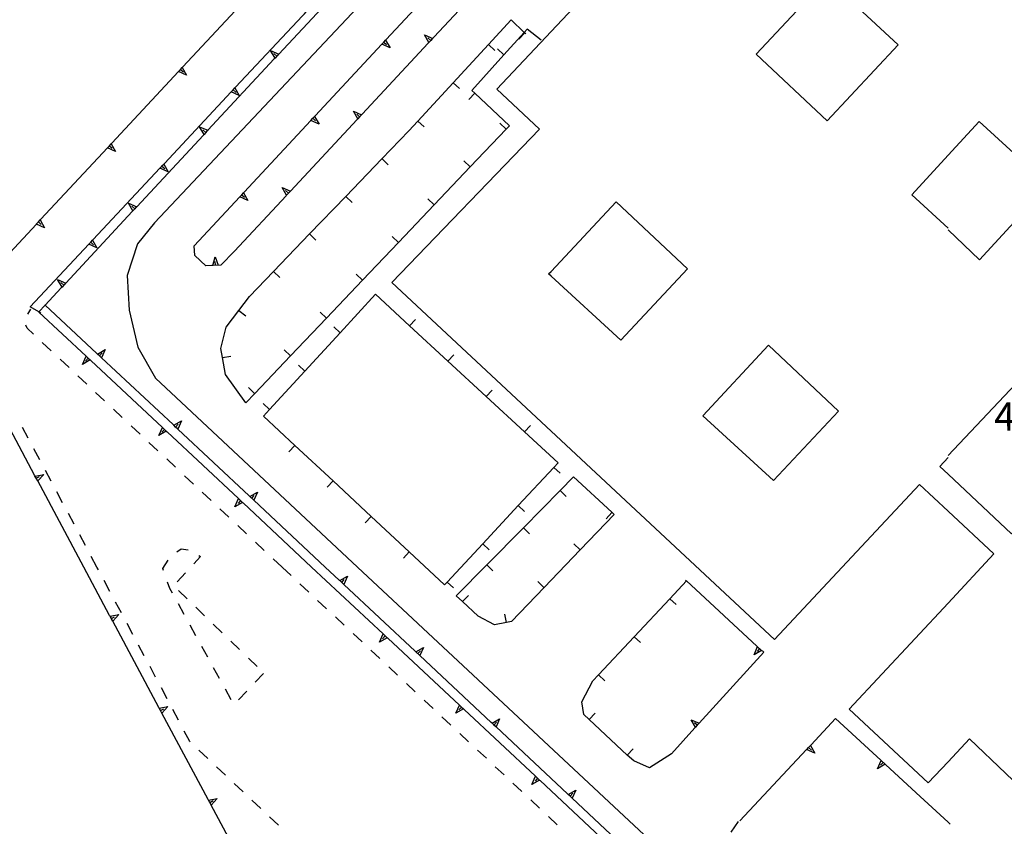
# Model space of a CAD drawing. Units: metres. Extents: x 483672 to 486296, y 4497344 to 4500093.
# Drawn here: x 485285 to 485398, y 4498863 to 4498956 of the extents above; entities that cross this region are included whole.
import ezdxf

# ---------------------------------------------------------------- set-up
doc = ezdxf.new("R2010")
doc.units = ezdxf.units.M
doc.header["$MEASUREMENT"] = 0
for name, color, linetype in [("'03 marciapiede - spartitraffico", 254, 'Continuous'), ('EDIFICIO', 250, 'Continuous'), ('marciapiede - spartitraffico', 254, 'Continuous'), ('muro di sostegno', 254, 'Continuous'), ('muro di sostegno v', 254, 'Continuous'), ('muro divisorio', 254, 'Continuous'), ('muro divisorio v', 254, 'Continuous'), ('punto quotato a terra', 254, 'Continuous'), ('strada secondaria meno di 6 mt 3 classe', 254, 'Continuous')]:
    doc.layers.add(name, color=color, linetype=linetype)
doc.styles.add('txt', font='txt')

msp = doc.modelspace()

# ---------------------------------------------------------------- linework, layer by layer
at = {"layer": "'03 marciapiede - spartitraffico", "linetype": 'Continuous'}
for p, q in [((485302.66, 4498894.69), (485303.14, 4498895.04)), ((485303.14, 4498895.04), (485303.94, 4498894.92)), ((485305.38, 4498894.18), (485304.59, 4498893.33)), ((485305.18, 4498894.3), (485305.38, 4498894.18)), ((485301.03, 4498892.79), (485301.65, 4498893.75)), ((485301.12, 4498892.55), (485301.03, 4498892.79)), ((485303.65, 4498892.29), (485302.7, 4498891.27)), ((485301.86, 4498890.49), (485301.59, 4498891.23)), ((485302.16, 4498889.95), (485301.86, 4498890.49)), ((485302.83, 4498890.27), (485303.84, 4498889.29)), ((485303.51, 4498887.51), (485302.83, 4498888.73)), ((485304.84, 4498888.33), (485305.84, 4498887.35)), ((485304.85, 4498885.05), (485304.18, 4498886.28)), ((485306.85, 4498886.37), (485307.86, 4498885.4)), ((485306.2, 4498882.6), (485305.53, 4498883.83)), ((485308.87, 4498884.43), (485309.87, 4498883.45)), ((485310.88, 4498882.47), (485311.88, 4498881.51)), ((485307.56, 4498880.15), (485306.88, 4498881.37)), ((485312.62, 4498880.72), (485311.66, 4498879.71)), ((485308.91, 4498877.69), (485308.24, 4498878.92)), ((485310.7, 4498878.68), (485309.74, 4498877.67))]:
    msp.add_line(p, q, dxfattribs=at)
at = {"layer": 'EDIFICIO', "linetype": 'Continuous'}
for p, q in [((485395.01, 4498944.24), (485391.43, 4498940.34)), ((485345.73, 4498926.98), (485353.22, 4498934.99)), ((485391.43, 4498905.81), (485402.61, 4498917.63))]:
    msp.add_line(p, q, dxfattribs=at)
at = {"layer": 'EDIFICIO', "linetype": 'Continuous', "flags": 128}
for points in [[(485345.73, 4498954.58), (485355.47, 4498964.95), (485359.86, 4498960.85), (485376.83, 4498978.61)], [(485391.43, 4498964.99), (485399.88, 4498957.1), (485420.88, 4498937.48), (485404.06, 4498919.5), (485412.59, 4498911.53), (485429.36, 4498929.55), (485438.47, 4498921.04), (485434.13, 4498916.39), (485442.53, 4498908.59), (485446.84, 4498913.22), (485455.84, 4498904.81), (485451.55, 4498900.19), (485460.05, 4498892.29), (485464.31, 4498896.89), (485473.44, 4498888.37), (485424.21, 4498835.4), (485415.15, 4498843.85), (485419.68, 4498848.73), (485411.19, 4498856.78), (485406.59, 4498851.83), (485397.61, 4498860.21), (485402.27, 4498865.23), (485393.88, 4498873.18), (485391.43, 4498870.56)], [(485345.73, 4498908.59), (485327.41, 4498925.68), (485344.38, 4498943.35), (485339.48, 4498947.93), (485345.73, 4498954.58)], [(485391.43, 4498931.77), (485395.05, 4498928.31), (485402.98, 4498936.93), (485395.01, 4498944.24)], [(485391.43, 4498940.34), (485387.24, 4498935.77), (485391.43, 4498931.94)], [(485353.22, 4498934.99), (485361.43, 4498927.27), (485353.76, 4498919.06), (485345.73, 4498926.42)], [(485345.73, 4498926.42), (485345.45, 4498926.68), (485345.73, 4498926.98)], [(485402.61, 4498917.63), (485410.84, 4498909.91), (485398.72, 4498896.79), (485391.43, 4498903.63)], [(485391.43, 4498899.38), (485388.13, 4498902.46), (485371.44, 4498884.62), (485345.73, 4498908.59)], [(485391.43, 4498903.63), (485390.48, 4498904.52), (485391.43, 4498905.55)], [(485391.43, 4498888.81), (485396.69, 4498894.46), (485391.43, 4498899.38)], [(485391.43, 4498870.56), (485389.13, 4498868.11), (485380.05, 4498876.59), (485391.43, 4498888.81)]]:
    msp.add_lwpolyline(points, dxfattribs=at)
for points in [[(485377.46, 4498960.66), (485369.32, 4498951.97), (485377.5, 4498944.31), (485385.68, 4498953.06)], [(485370.77, 4498918.47), (485378.83, 4498910.9), (485371.34, 4498902.9), (485363.2, 4498910.37)]]:
    msp.add_lwpolyline(points, close=True, dxfattribs=at)
at = {"layer": 'marciapiede - spartitraffico'}
for p, q in [((485285.49, 4498922.05), (485285.83, 4498922.63)), ((485285.41, 4498920.43), (485285.28, 4498920.79)), ((485286.14, 4498919.74), (485285.41, 4498920.43)), ((485288.19, 4498917.82), (485287.16, 4498918.78)), ((485290.24, 4498915.91), (485289.21, 4498916.86)), ((485292.28, 4498914), (485291.26, 4498914.95)), ((485294.32, 4498912.08), (485293.3, 4498913.04)), ((485296.37, 4498910.17), (485295.34, 4498911.13)), ((485285.55, 4498907.77), (485284.89, 4498909)), ((485298.41, 4498908.26), (485297.39, 4498909.22)), ((485286.87, 4498905.3), (485286.2, 4498906.54)), ((485300.45, 4498906.34), (485299.43, 4498907.3)), ((485302.5, 4498904.43), (485301.48, 4498905.39)), ((485288.18, 4498902.83), (485287.52, 4498904.07)), ((485304.55, 4498902.51), (485303.52, 4498903.47)), ((485289.5, 4498900.36), (485288.84, 4498901.6)), ((485306.59, 4498900.61), (485305.56, 4498901.56)), ((485308.63, 4498898.69), (485307.61, 4498899.65)), ((485290.82, 4498897.89), (485290.16, 4498899.13)), ((485310.68, 4498896.78), (485309.66, 4498897.73)), ((485292.13, 4498895.42), (485291.48, 4498896.65)), ((485312.72, 4498894.87), (485311.7, 4498895.82)), ((485293.45, 4498892.95), (485292.8, 4498894.18)), ((485293.63, 4498892.62), (485293.45, 4498892.95)), ((485314.77, 4498892.95), (485313.74, 4498893.9)), ((485315.8, 4498891.99), (485314.77, 4498892.94)), ((485294.95, 4498890.15), (485294.29, 4498891.39)), ((485317.84, 4498890.08), (485316.81, 4498891.03)), ((485296.26, 4498887.68), (485295.6, 4498888.92)), ((485319.88, 4498888.16), (485318.86, 4498889.12)), ((485321.93, 4498886.25), (485320.91, 4498887.21)), ((485297.58, 4498885.21), (485296.92, 4498886.45)), ((485323.97, 4498884.34), (485322.95, 4498885.3)), ((485298.9, 4498882.74), (485298.24, 4498883.97)), ((485326.02, 4498882.42), (485324.99, 4498883.38)), ((485300.21, 4498880.27), (485299.56, 4498881.51)), ((485328.06, 4498880.51), (485327.04, 4498881.47)), ((485330.1, 4498878.59), (485329.08, 4498879.55)), ((485301.53, 4498877.8), (485300.88, 4498879.04)), ((485332.15, 4498876.69), (485331.13, 4498877.64)), ((485302.84, 4498875.33), (485302.19, 4498876.56)), ((485334.19, 4498874.77), (485333.17, 4498875.73)), ((485304.16, 4498872.87), (485303.51, 4498874.09)), ((485336.24, 4498872.86), (485335.21, 4498873.81)), ((485304.17, 4498872.86), (485304.16, 4498872.87)), ((485306.2, 4498870.94), (485305.19, 4498871.9)), ((485338.28, 4498870.95), (485337.26, 4498871.9)), ((485308.24, 4498869.01), (485307.22, 4498869.97)), ((485340.32, 4498869.03), (485339.31, 4498869.98)), ((485310.27, 4498867.08), (485309.25, 4498868.05)), ((485342.37, 4498867.12), (485341.34, 4498868.07)), ((485312.31, 4498865.16), (485311.29, 4498866.12)), ((485344.41, 4498865.2), (485343.39, 4498866.17)), ((485314.34, 4498863.24), (485313.32, 4498864.2)), ((485346.45, 4498863.29), (485345.44, 4498864.25))]:
    msp.add_line(p, q, dxfattribs=at)
at = {"layer": 'muro di sostegno'}
for p, q in [((485315.22, 4498935.68), (485309.27, 4498929.3)), ((485304.71, 4498928.79), (485304.64, 4498929.9)), ((485309.27, 4498929.3), (485307.7, 4498927.69)), ((485305.98, 4498927.62), (485304.71, 4498928.79)), ((485306.67, 4498927.65), (485305.98, 4498927.62)), ((485310.28, 4498900.33), (485318.17, 4498892.95)), ((485294.91, 4498887.39), (485291.94, 4498892.95)), ((485321.33, 4498891.46), (485319.74, 4498892.95)), ((485370.05, 4498883.3), (485370.21, 4498883.15)), ((485375.66, 4498872.5), (485378.49, 4498875.52)), ((485362.28, 4498874.44), (485359.59, 4498871.48)), ((485384.27, 4498870.19), (485388.23, 4498866.54))]:
    msp.add_line(p, q, dxfattribs=at)
at = {"layer": 'muro di sostegno', "flags": 128}
for points in [[(485326.76, 4498953.67), (485334.42, 4498961.91), (485334.43, 4498961.92), (485334.5, 4498962), (485334.65, 4498962.16), (485334.86, 4498962.38), (485334.93, 4498962.46)], [(485339.78, 4498962.01), (485331.67, 4498953.31), (485331.59, 4498953.23)], [(485322.05, 4498960.23), (485314.38, 4498951.99), (485314.37, 4498951.98), (485314.27, 4498951.87), (485314.15, 4498951.74), (485313.95, 4498951.52), (485313.87, 4498951.44)], [(485303.35, 4498950.52), (485311.02, 4498958.75), (485311.03, 4498958.76), (485311.26, 4498959), (485311.46, 4498959.21), (485311.46, 4498959.22), (485311.53, 4498959.29)], [(485309.41, 4498948.16), (485317.1, 4498956.39), (485317.33, 4498956.63), (485317.54, 4498956.85), (485317.61, 4498956.93)], [(485318.59, 4498944.89), (485326.25, 4498953.12), (485326.26, 4498953.13), (485326.35, 4498953.24), (485326.48, 4498953.37), (485326.68, 4498953.59), (485326.76, 4498953.67)], [(485331.59, 4498953.23), (485323.48, 4498944.53), (485323.41, 4498944.45)], [(485313.87, 4498951.44), (485306.21, 4498943.21), (485306.2, 4498943.2), (485306.12, 4498943.11), (485305.98, 4498942.96), (485305.78, 4498942.74), (485305.7, 4498942.66)], [(485295.16, 4498941.74), (485302.84, 4498949.97), (485302.85, 4498949.98), (485303.08, 4498950.22), (485303.28, 4498950.44), (485303.28, 4498950.44), (485303.35, 4498950.52)], [(485301.21, 4498939.4), (485308.91, 4498947.62), (485309.13, 4498947.86), (485309.34, 4498948.08), (485309.41, 4498948.16)], [(485310.41, 4498936.1), (485318.08, 4498944.34), (485318.31, 4498944.59), (485318.51, 4498944.81), (485318.59, 4498944.89)], [(485323.41, 4498944.45), (485315.73, 4498936.22), (485315.29, 4498935.76), (485315.22, 4498935.68)], [(485286.98, 4498932.97), (485294.66, 4498941.19), (485294.66, 4498941.2), (485294.89, 4498941.44), (485295.09, 4498941.66), (485295.09, 4498941.66), (485295.16, 4498941.74)], [(485305.7, 4498942.66), (485298.03, 4498934.42), (485298.02, 4498934.41), (485297.93, 4498934.31), (485297.8, 4498934.17), (485297.6, 4498933.95), (485297.52, 4498933.87)], [(485293.02, 4498930.64), (485300.71, 4498938.86), (485300.93, 4498939.1), (485300.94, 4498939.12), (485301.14, 4498939.32), (485301.21, 4498939.4)], [(485304.64, 4498929.9), (485309.9, 4498935.55), (485309.91, 4498935.56), (485309.99, 4498935.65), (485310.13, 4498935.8), (485310.33, 4498936.02), (485310.41, 4498936.1)], [(485297.52, 4498933.87), (485289.86, 4498925.64), (485289.85, 4498925.63), (485289.75, 4498925.52), (485289.63, 4498925.39), (485289.43, 4498925.17), (485289.35, 4498925.09)], [(485278.8, 4498924.18), (485286.48, 4498932.42), (485286.48, 4498932.43), (485286.71, 4498932.67), (485286.91, 4498932.89), (485286.91, 4498932.89), (485286.98, 4498932.97)], [(485285.77, 4498922.9), (485292.51, 4498930.1), (485292.52, 4498930.11), (485292.74, 4498930.34), (485292.94, 4498930.56), (485293.02, 4498930.64)], [(485307.7, 4498927.69), (485306.79, 4498927.66), (485306.67, 4498927.65)], [(485289.35, 4498925.09), (485287.5, 4498923.1), (485286.76, 4498922.31), (485286.76, 4498922.3)], [(485286.98, 4498922.18), (485286.76, 4498922.31), (485285.77, 4498922.9)], [(485293.45, 4498917.54), (485287.5, 4498923.1), (485287.5, 4498923.11)], [(485286.76, 4498922.3), (485292.2, 4498917.21), (485292.44, 4498916.99), (485292.66, 4498916.78), (485292.74, 4498916.71)], [(485292.74, 4498916.71), (485300.98, 4498909.02), (485301.22, 4498908.79), (485301.44, 4498908.59), (485301.52, 4498908.51)], [(485302.21, 4498909.35), (485293.99, 4498917.04), (485293.74, 4498917.26), (485293.53, 4498917.47), (485293.52, 4498917.47), (485293.45, 4498917.54)], [(485286.27, 4498903.53), (485280.96, 4498913.45), (485280.8, 4498913.75), (485280.66, 4498914.01), (485280.61, 4498914.1)], [(485310.97, 4498901.15), (485302.75, 4498908.84), (485302.74, 4498908.85), (485302.51, 4498909.07), (485302.29, 4498909.27), (485302.21, 4498909.35)], [(485301.52, 4498908.51), (485309.74, 4498900.83), (485309.98, 4498900.61), (485310.2, 4498900.4), (485310.28, 4498900.33)], [(485291.94, 4498892.95), (485286.63, 4498902.87), (485286.47, 4498903.17), (485286.33, 4498903.43), (485286.27, 4498903.53)], [(485319.74, 4498892.95), (485311.51, 4498900.64), (485311.27, 4498900.87), (485311.25, 4498900.88), (485311.05, 4498901.07), (485310.97, 4498901.15)], [(485318.17, 4498892.95), (485326.4, 4498885.26), (485326.64, 4498885.04), (485326.86, 4498884.83), (485326.94, 4498884.76)], [(485330.09, 4498883.27), (485321.87, 4498890.95), (485321.67, 4498891.14), (485321.63, 4498891.18), (485321.41, 4498891.39), (485321.33, 4498891.46)], [(485361.22, 4498891.43), (485361.3, 4498891.36), (485369.97, 4498883.37), (485369.97, 4498883.37), (485370.05, 4498883.3)], [(485300.58, 4498876.8), (485295.27, 4498886.73), (485295.11, 4498887.03), (485294.97, 4498887.29), (485294.91, 4498887.39)], [(485326.94, 4498884.76), (485335.17, 4498877.07), (485335.41, 4498876.85), (485335.63, 4498876.64), (485335.71, 4498876.57)], [(485338.85, 4498875.06), (485330.63, 4498882.76), (485330.39, 4498882.99), (485330.37, 4498883.01), (485330.17, 4498883.19), (485330.17, 4498883.19), (485330.09, 4498883.27)], [(485370.21, 4498883.15), (485362.78, 4498874.99), (485362.56, 4498874.75), (485362.35, 4498874.52), (485362.28, 4498874.44)], [(485306.24, 4498866.22), (485300.93, 4498876.15), (485300.77, 4498876.44), (485300.63, 4498876.7), (485300.58, 4498876.8)], [(485335.71, 4498876.57), (485343.94, 4498868.88), (485344.18, 4498868.66), (485344.4, 4498868.45), (485344.48, 4498868.38)], [(485347.62, 4498866.87), (485339.39, 4498874.56), (485339.15, 4498874.78), (485339.14, 4498874.8), (485338.93, 4498874.99), (485338.85, 4498875.06)], [(485378.49, 4498875.52), (485384.19, 4498870.26), (485384.19, 4498870.26), (485384.27, 4498870.19)], [(485367.46, 4498863.74), (485375.15, 4498871.96), (485375.38, 4498872.2), (485375.43, 4498872.26), (485375.58, 4498872.42), (485375.59, 4498872.43), (485375.66, 4498872.5)], [(485344.48, 4498868.38), (485352.7, 4498860.69), (485352.94, 4498860.47), (485353.16, 4498860.26), (485353.17, 4498860.26), (485353.24, 4498860.19)], [(485356.38, 4498858.67), (485348.16, 4498866.36), (485347.93, 4498866.58), (485347.92, 4498866.59), (485347.7, 4498866.8), (485347.62, 4498866.87)], [(485311.15, 4498857.05), (485306.59, 4498865.57), (485306.43, 4498865.87), (485306.3, 4498866.13), (485306.24, 4498866.22)]]:
    msp.add_lwpolyline(points, dxfattribs=at)
at = {"layer": 'muro di sostegno v'}
for p, q in [((485331.16, 4498954.19), (485332.1, 4498953.78)), ((485327.19, 4498952.71), (485326.25, 4498953.12)), ((485313.45, 4498952.4), (485314.38, 4498951.99)), ((485303.78, 4498949.56), (485302.84, 4498949.97)), ((485303.08, 4498950.22), (485303.41, 4498949.93)), ((485309.84, 4498947.2), (485308.91, 4498947.62)), ((485322.98, 4498945.41), (485323.91, 4498945)), ((485319.02, 4498943.93), (485318.08, 4498944.34)), ((485305.27, 4498943.62), (485306.21, 4498943.21)), ((485295.59, 4498940.78), (485294.66, 4498941.19)), ((485294.89, 4498941.44), (485295.22, 4498941.14)), ((485314.79, 4498936.64), (485315.73, 4498936.22)), ((485297.09, 4498934.83), (485298.03, 4498934.42)), ((485310.84, 4498935.14), (485309.9, 4498935.55)), ((485286.71, 4498932.67), (485287.04, 4498932.37)), ((485287.41, 4498932), (485286.48, 4498932.42)), ((485293.45, 4498929.68), (485292.51, 4498930.1)), ((485307.05, 4498928.64), (485307.42, 4498927.68)), ((485307.09, 4498927.68), (485307.07, 4498928.12)), ((485307.41, 4498927.68), (485306.79, 4498927.66)), ((485288.92, 4498926.05), (485289.86, 4498925.64)), ((485303.17, 4498909.78), (485302.75, 4498908.84)), ((485287.32, 4498903.62), (485286.63, 4498902.87)), ((485295.96, 4498887.48), (485295.27, 4498886.73)), ((485369.09, 4498882.86), (485369.5, 4498883.8)), ((485369.74, 4498883.57), (485369.45, 4498883.24)), ((485301.63, 4498876.9), (485300.93, 4498876.15)), ((485362.78, 4498874.98), (485362.36, 4498874.52)), ((485383.31, 4498869.75), (485383.72, 4498870.69)), ((485383.96, 4498870.47), (485383.66, 4498870.14)), ((485307.29, 4498866.32), (485306.59, 4498865.57))]:
    msp.add_line(p, q, dxfattribs=at)
at = {"layer": 'muro di sostegno v', "flags": 128}
for points in [[(485331.67, 4498953.3), (485331.67, 4498953.31), (485331.66, 4498953.32), (485331.16, 4498954.19)], [(485326.26, 4498953.13), (485326.35, 4498953.24), (485326.48, 4498953.37), (485326.68, 4498953.59)], [(485326.48, 4498953.37), (485326.48, 4498953.37), (485326.8, 4498953.08)], [(485326.68, 4498953.6), (485326.68, 4498953.59), (485327.19, 4498952.71)], [(485331.87, 4498953.54), (485331.87, 4498953.54), (485331.55, 4498953.84)], [(485332.09, 4498953.77), (485331.87, 4498953.54), (485331.66, 4498953.32)], [(485313.95, 4498951.51), (485313.95, 4498951.52), (485313.45, 4498952.4)], [(485314.16, 4498951.74), (485314.15, 4498951.74), (485313.83, 4498952.04)], [(485314.37, 4498951.98), (485314.27, 4498951.87), (485314.15, 4498951.74), (485313.95, 4498951.52)], [(485302.85, 4498949.98), (485303.08, 4498950.22), (485303.28, 4498950.44), (485303.28, 4498950.44)], [(485303.27, 4498950.45), (485303.28, 4498950.44), (485303.78, 4498949.56)], [(485308.91, 4498947.63), (485309.13, 4498947.86), (485309.34, 4498948.08), (485309.34, 4498948.08)], [(485309.13, 4498947.86), (485309.13, 4498947.86), (485309.46, 4498947.56)], [(485309.34, 4498948.09), (485309.34, 4498948.08), (485309.34, 4498948.08), (485309.84, 4498947.2)], [(485323.48, 4498944.52), (485323.48, 4498944.53), (485323.48, 4498944.54), (485322.98, 4498945.41)], [(485323.69, 4498944.76), (485323.69, 4498944.76), (485323.36, 4498945.05)], [(485323.91, 4498944.99), (485323.69, 4498944.76), (485323.48, 4498944.54)], [(485318.09, 4498944.35), (485318.31, 4498944.59), (485318.51, 4498944.81)], [(485318.3, 4498944.59), (485318.31, 4498944.59), (485318.63, 4498944.3)], [(485318.51, 4498944.82), (485318.51, 4498944.81), (485319.02, 4498943.93)], [(485305.78, 4498942.73), (485305.78, 4498942.74), (485305.27, 4498943.62)], [(485305.98, 4498942.96), (485305.98, 4498942.96), (485305.66, 4498943.26)], [(485306.2, 4498943.2), (485306.12, 4498943.11), (485305.98, 4498942.96), (485305.78, 4498942.74)], [(485294.66, 4498941.2), (485294.89, 4498941.44), (485295.09, 4498941.66), (485295.09, 4498941.66)], [(485295.09, 4498941.67), (485295.09, 4498941.66), (485295.59, 4498940.78)], [(485300.71, 4498938.87), (485300.93, 4498939.1), (485300.94, 4498939.12), (485301.14, 4498939.32), (485301.14, 4498939.33)], [(485301.13, 4498939.33), (485301.14, 4498939.32), (485301.14, 4498939.32), (485301.64, 4498938.44)], [(485301.64, 4498938.44), (485300.71, 4498938.86), (485300.7, 4498938.86)], [(485300.93, 4498939.11), (485300.93, 4498939.1), (485301.26, 4498938.8)], [(485309.91, 4498935.56), (485309.99, 4498935.65), (485310.13, 4498935.8), (485310.33, 4498936.02)], [(485310.33, 4498936.03), (485310.33, 4498936.02), (485310.84, 4498935.14)], [(485315.3, 4498935.75), (485315.29, 4498935.76), (485315.29, 4498935.76), (485314.79, 4498936.64)], [(485315.5, 4498935.98), (485315.5, 4498935.98), (485315.17, 4498936.28)], [(485315.72, 4498936.22), (485315.5, 4498935.98), (485315.29, 4498935.76)], [(485297.6, 4498933.94), (485297.6, 4498933.95), (485297.09, 4498934.83)], [(485310.12, 4498935.8), (485310.13, 4498935.8), (485310.45, 4498935.51)], [(485297.8, 4498934.17), (485297.8, 4498934.17), (485297.48, 4498934.47)], [(485298.02, 4498934.41), (485297.93, 4498934.31), (485297.8, 4498934.17), (485297.6, 4498933.95)], [(485286.48, 4498932.43), (485286.71, 4498932.67), (485286.91, 4498932.89), (485286.91, 4498932.89)], [(485286.91, 4498932.89), (485286.91, 4498932.89), (485287.41, 4498932)], [(485292.52, 4498930.11), (485292.74, 4498930.34), (485292.94, 4498930.56), (485292.95, 4498930.56)], [(485292.73, 4498930.34), (485292.74, 4498930.34), (485293.06, 4498930.04)], [(485292.94, 4498930.57), (485292.94, 4498930.56), (485292.94, 4498930.56), (485293.45, 4498929.68)], [(485306.78, 4498927.65), (485306.79, 4498927.66), (485307.05, 4498928.64)], [(485289.43, 4498925.16), (485289.43, 4498925.17), (485288.92, 4498926.05)], [(485289.63, 4498925.39), (485289.63, 4498925.39), (485289.3, 4498925.68)], [(485289.85, 4498925.63), (485289.75, 4498925.52), (485289.63, 4498925.39), (485289.43, 4498925.17)], [(485293.52, 4498917.47), (485293.53, 4498917.47), (485294.41, 4498917.97)], [(485294.41, 4498917.97), (485293.99, 4498917.04), (485293.99, 4498917.04)], [(485291.78, 4498916.28), (485292.2, 4498917.21), (485292.2, 4498917.22)], [(485292.67, 4498916.79), (485292.66, 4498916.78), (485292.66, 4498916.78), (485291.78, 4498916.28)], [(485292.45, 4498916.99), (485292.44, 4498916.99), (485292.15, 4498916.66)], [(485292.21, 4498917.21), (485292.44, 4498916.99), (485292.66, 4498916.78), (485292.66, 4498916.78)], [(485293.98, 4498917.04), (485293.74, 4498917.26), (485293.53, 4498917.47), (485293.52, 4498917.47)], [(485293.74, 4498917.26), (485293.74, 4498917.26), (485294.05, 4498917.59)], [(485300.56, 4498908.08), (485300.98, 4498909.02), (485300.98, 4498909.02)], [(485301.22, 4498908.79), (485301.22, 4498908.79), (485300.92, 4498908.47)], [(485300.99, 4498909.01), (485301.22, 4498908.79), (485301.44, 4498908.59), (485301.44, 4498908.58)], [(485302.28, 4498909.27), (485302.29, 4498909.27), (485302.29, 4498909.28), (485303.17, 4498909.78)], [(485302.74, 4498908.85), (485302.51, 4498909.07), (485302.29, 4498909.28), (485302.29, 4498909.28)], [(485302.51, 4498909.07), (485302.51, 4498909.07), (485302.81, 4498909.4)], [(485301.45, 4498908.59), (485301.44, 4498908.59), (485301.44, 4498908.59), (485300.56, 4498908.08)], [(485286.31, 4498903.43), (485286.32, 4498903.43), (485286.33, 4498903.43), (485287.32, 4498903.62)], [(485286.62, 4498902.88), (485286.46, 4498903.17), (485286.32, 4498903.43), (485286.32, 4498903.43)], [(485286.46, 4498903.17), (485286.47, 4498903.17), (485286.85, 4498903.38)], [(485309.32, 4498899.9), (485309.74, 4498900.83), (485309.74, 4498900.83)], [(485309.75, 4498900.83), (485309.98, 4498900.61), (485310.2, 4498900.4), (485310.2, 4498900.4)], [(485311.04, 4498901.07), (485311.05, 4498901.07), (485311.05, 4498901.07), (485311.93, 4498901.58)], [(485311.5, 4498900.65), (485311.27, 4498900.87), (485311.25, 4498900.88), (485311.05, 4498901.07), (485311.05, 4498901.08)], [(485311.27, 4498900.87), (485311.27, 4498900.87), (485311.57, 4498901.19)], [(485311.93, 4498901.58), (485311.51, 4498900.64), (485311.51, 4498900.64)], [(485310.21, 4498900.4), (485310.2, 4498900.4), (485310.2, 4498900.4), (485309.32, 4498899.9)], [(485309.99, 4498900.61), (485309.98, 4498900.61), (485309.69, 4498900.28)], [(485321.4, 4498891.38), (485321.41, 4498891.39), (485321.41, 4498891.39), (485322.29, 4498891.89)], [(485322.29, 4498891.89), (485321.87, 4498890.95), (485321.87, 4498890.95)], [(485321.86, 4498890.96), (485321.67, 4498891.14), (485321.63, 4498891.18), (485321.41, 4498891.39), (485321.41, 4498891.39)], [(485321.63, 4498891.18), (485321.63, 4498891.18), (485321.93, 4498891.51)], [(485294.95, 4498887.29), (485294.96, 4498887.29), (485294.97, 4498887.29), (485295.96, 4498887.48)], [(485295.26, 4498886.74), (485295.1, 4498887.03), (485294.96, 4498887.29), (485294.96, 4498887.29)], [(485295.1, 4498887.03), (485295.11, 4498887.03), (485295.49, 4498887.24)], [(485325.98, 4498884.33), (485326.4, 4498885.26), (485326.4, 4498885.27)], [(485326.64, 4498885.04), (485326.64, 4498885.04), (485326.34, 4498884.71)], [(485326.41, 4498885.26), (485326.64, 4498885.04), (485326.86, 4498884.83), (485326.86, 4498884.83)], [(485326.87, 4498884.84), (485326.86, 4498884.83), (485326.86, 4498884.83), (485325.98, 4498884.33)], [(485369.51, 4498883.79), (485369.97, 4498883.37), (485369.97, 4498883.37)], [(485330.16, 4498883.19), (485330.17, 4498883.19), (485331.06, 4498883.7)], [(485330.63, 4498882.77), (485330.39, 4498882.99), (485330.37, 4498883.01), (485330.17, 4498883.19), (485330.17, 4498883.19)], [(485330.39, 4498882.98), (485330.39, 4498882.99), (485330.7, 4498883.31)], [(485331.06, 4498883.7), (485330.63, 4498882.76), (485330.63, 4498882.76)], [(485369.98, 4498883.38), (485369.97, 4498883.37), (485369.09, 4498882.86)], [(485334.75, 4498876.14), (485335.17, 4498877.07), (485335.17, 4498877.08)], [(485335.18, 4498877.07), (485335.41, 4498876.85), (485335.63, 4498876.64)], [(485300.62, 4498876.7), (485300.63, 4498876.7), (485300.63, 4498876.7), (485301.63, 4498876.9)], [(485300.92, 4498876.15), (485300.77, 4498876.44), (485300.63, 4498876.7), (485300.63, 4498876.71)], [(485300.77, 4498876.44), (485300.77, 4498876.44), (485301.16, 4498876.65)], [(485335.64, 4498876.65), (485335.63, 4498876.64), (485334.75, 4498876.14)], [(485335.41, 4498876.85), (485335.41, 4498876.85), (485335.12, 4498876.52)], [(485338.92, 4498874.98), (485338.93, 4498874.99), (485338.93, 4498874.99), (485339.81, 4498875.49)], [(485339.38, 4498874.56), (485339.15, 4498874.78), (485339.14, 4498874.8), (485338.93, 4498874.99), (485338.93, 4498874.99)], [(485339.15, 4498874.78), (485339.15, 4498874.78), (485339.45, 4498875.11)], [(485339.81, 4498875.49), (485339.39, 4498874.56), (485339.39, 4498874.56)], [(485362.36, 4498874.51), (485362.35, 4498874.52), (485361.84, 4498875.39)], [(485361.84, 4498875.39), (485362.78, 4498874.99), (485362.79, 4498874.99)], [(485362.56, 4498874.74), (485362.56, 4498874.75), (485362.24, 4498875.04)], [(485376.09, 4498871.54), (485375.15, 4498871.96), (485375.15, 4498871.96)], [(485375.16, 4498871.97), (485375.38, 4498872.2), (485375.43, 4498872.26), (485375.58, 4498872.42), (485375.59, 4498872.43)], [(485375.38, 4498872.21), (485375.38, 4498872.2), (485375.7, 4498871.9)], [(485375.58, 4498872.43), (485375.58, 4498872.42), (485376.09, 4498871.54)], [(485384.2, 4498870.27), (485384.19, 4498870.26), (485383.31, 4498869.75)], [(485383.73, 4498870.68), (485384.19, 4498870.26), (485384.19, 4498870.26)], [(485343.52, 4498867.95), (485343.94, 4498868.88), (485343.94, 4498868.88)], [(485344.41, 4498868.45), (485344.4, 4498868.45), (485344.4, 4498868.45), (485343.52, 4498867.95)], [(485344.18, 4498868.66), (485344.18, 4498868.66), (485343.88, 4498868.33)], [(485343.95, 4498868.88), (485344.18, 4498868.66), (485344.4, 4498868.45), (485344.4, 4498868.45)], [(485347.69, 4498866.79), (485347.7, 4498866.8), (485347.7, 4498866.8), (485348.58, 4498867.3)], [(485348.15, 4498866.37), (485347.93, 4498866.58), (485347.92, 4498866.59), (485347.7, 4498866.8), (485347.7, 4498866.8)], [(485347.91, 4498866.59), (485347.92, 4498866.59), (485348.22, 4498866.92)], [(485348.58, 4498867.3), (485348.16, 4498866.36), (485348.16, 4498866.36)], [(485306.28, 4498866.12), (485306.29, 4498866.13), (485306.3, 4498866.13), (485307.29, 4498866.32)], [(485306.59, 4498865.58), (485306.43, 4498865.87), (485306.29, 4498866.13), (485306.29, 4498866.13)], [(485306.43, 4498865.87), (485306.43, 4498865.87), (485306.82, 4498866.08)]]:
    msp.add_lwpolyline(points, dxfattribs=at)
at = {"layer": 'muro divisorio'}
for p, q in [((485338.53, 4498953.09), (485341.13, 4498955.91)), ((485342.7, 4498954.41), (485342.83, 4498954.3)), ((485344.58, 4498953.59), (485342.96, 4498954.84)), ((485334.46, 4498948.68), (485338.53, 4498953.09)), ((485340.31, 4498951.91), (485336.61, 4498947.8)), ((485330.4, 4498944.27), (485334.46, 4498948.68)), ((485336.61, 4498947.8), (485336.95, 4498947.48)), ((485336.95, 4498947.48), (485340.93, 4498943.73)), ((485329.37, 4498943.16), (485330.4, 4498944.27)), ((485326.26, 4498939.93), (485329.37, 4498943.16)), ((485340.56, 4498943.34), (485336.43, 4498938.99)), ((485340.93, 4498943.73), (485340.56, 4498943.34)), ((485322.09, 4498935.6), (485326.26, 4498939.93)), ((485336.43, 4498938.99), (485332.29, 4498934.65)), ((485317.93, 4498931.28), (485322.09, 4498935.6)), ((485332.29, 4498934.65), (485328.16, 4498930.3)), ((485313.77, 4498926.96), (485317.93, 4498931.28)), ((485328.16, 4498930.3), (485324.02, 4498925.95)), ((485311.01, 4498924.09), (485313.77, 4498926.96)), ((485324.02, 4498925.95), (485319.88, 4498921.61)), ((485309.79, 4498922.48), (485311.01, 4498924.09)), ((485325.52, 4498924.34), (485321.45, 4498919.92)), ((485329.45, 4498920.72), (485325.52, 4498924.34)), ((485308.33, 4498920.54), (485309.79, 4498922.48)), ((485319.88, 4498921.61), (485315.75, 4498917.26)), ((485307.72, 4498918.12), (485308.33, 4498920.54)), ((485333.86, 4498916.65), (485329.45, 4498920.72)), ((485321.45, 4498919.92), (485317.38, 4498915.51)), ((485307.91, 4498917.07), (485307.72, 4498918.12)), ((485308.26, 4498915.11), (485307.91, 4498917.07)), ((485315.75, 4498917.26), (485311.61, 4498912.91)), ((485338.27, 4498912.59), (485333.86, 4498916.65)), ((485317.38, 4498915.51), (485313.31, 4498911.1)), ((485310.61, 4498911.86), (485308.26, 4498915.11)), ((485311.61, 4498912.91), (485310.61, 4498911.86)), ((485342.68, 4498908.52), (485338.27, 4498912.59)), ((485313.31, 4498911.1), (485312.61, 4498910.33)), ((485312.61, 4498910.33), (485316.24, 4498906.95)), ((485346.55, 4498904.95), (485342.68, 4498908.52)), ((485316.24, 4498906.95), (485320.63, 4498902.87)), ((485341.95, 4498900.02), (485346.04, 4498904.41)), ((485346.04, 4498904.41), (485346.55, 4498904.95)), ((485346.77, 4498901.75), (485348.32, 4498903.32)), ((485348.32, 4498903.32), (485352.73, 4498899.26)), ((485320.63, 4498902.87), (485325.02, 4498898.78)), ((485342.55, 4498897.48), (485346.77, 4498901.75)), ((485337.87, 4498895.63), (485341.95, 4498900.02)), ((485325.02, 4498898.78), (485329.41, 4498894.69)), ((485352.98, 4498899.02), (485349.07, 4498894.94)), ((485352.73, 4498899.26), (485352.98, 4498899.02)), ((485338.33, 4498893.21), (485342.55, 4498897.48)), ((485333.78, 4498891.23), (485337.87, 4498895.63)), ((485329.41, 4498894.69), (485333.48, 4498890.91)), ((485349.07, 4498894.94), (485344.92, 4498890.61)), ((485334.81, 4498889.66), (485338.33, 4498893.21)), ((485333.48, 4498890.91), (485333.78, 4498891.23)), ((485344.92, 4498890.61), (485341.16, 4498886.68)), ((485335.54, 4498888.98), (485334.81, 4498889.66)), ((485337.34, 4498887.3), (485335.54, 4498888.98)), ((485355.28, 4498884.94), (485359.39, 4498889.31)), ((485339.23, 4498886.3), (485337.34, 4498887.3)), ((485340.6, 4498886.57), (485339.23, 4498886.3)), ((485341.16, 4498886.68), (485340.6, 4498886.57)), ((485351.18, 4498880.56), (485355.28, 4498884.94)), ((485350.52, 4498879.86), (485351.18, 4498880.56)), ((485349.27, 4498877.43), (485350.52, 4498879.86)), ((485349.49, 4498875.99), (485349.27, 4498877.43)), ((485350.11, 4498875.41), (485349.49, 4498875.99)), ((485354.5, 4498871.32), (485350.11, 4498875.41)), ((485355.24, 4498870.64), (485354.5, 4498871.32)), ((485359.59, 4498871.48), (485357.06, 4498869.85)), ((485357.06, 4498869.85), (485355.24, 4498870.64)), ((485388.23, 4498866.54), (485391.43, 4498863.59)), ((485366.45, 4498862.46), (485367.31, 4498863.66)), ((485391.43, 4498863.59), (485391.66, 4498863.37))]:
    msp.add_line(p, q, dxfattribs=at)
at = {"layer": 'muro divisorio', "flags": 128}
for points in [[(485341.13, 4498955.91), (485342.64, 4498954.48), (485342.7, 4498954.41)], [(485342.96, 4498954.84), (485342.64, 4498954.48), (485340.31, 4498951.91)], [(485359.39, 4498889.31), (485361.3, 4498891.36), (485361.3, 4498891.36)]]:
    msp.add_lwpolyline(points, dxfattribs=at)
at = {"layer": 'muro divisorio v'}
for p, q in [((485342.7, 4498954.41), (485342.02, 4498953.69)), ((485338.54, 4498953.09), (485339.26, 4498952.41)), ((485340.3, 4498951.91), (485339.57, 4498952.57)), ((485334.47, 4498948.68), (485335.2, 4498948.01)), ((485336.95, 4498947.48), (485336.27, 4498946.76)), ((485330.41, 4498944.27), (485331.13, 4498943.6)), ((485340.55, 4498943.34), (485339.84, 4498944.03)), ((485326.27, 4498939.92), (485326.98, 4498939.23)), ((485336.42, 4498938.99), (485335.7, 4498939.68)), ((485322.1, 4498935.59), (485322.82, 4498934.9)), ((485332.28, 4498934.65), (485331.56, 4498935.34)), ((485317.94, 4498931.27), (485318.66, 4498930.58)), ((485328.15, 4498930.3), (485327.43, 4498930.98)), ((485313.78, 4498926.95), (485314.5, 4498926.26)), ((485324.01, 4498925.95), (485323.29, 4498926.64)), ((485309.8, 4498922.48), (485310.59, 4498921.88)), ((485319.87, 4498921.61), (485319.16, 4498922.3)), ((485329.45, 4498920.73), (485330.12, 4498921.45)), ((485321.44, 4498919.92), (485320.71, 4498920.59)), ((485315.74, 4498917.26), (485315.02, 4498917.94)), ((485307.91, 4498917.07), (485308.88, 4498917.24)), ((485333.86, 4498916.66), (485334.53, 4498917.38)), ((485317.37, 4498915.51), (485316.65, 4498916.19)), ((485311.6, 4498912.91), (485310.88, 4498913.6)), ((485338.27, 4498912.59), (485338.94, 4498913.32)), ((485313.3, 4498911.1), (485312.58, 4498911.77)), ((485342.68, 4498908.52), (485343.35, 4498909.25)), ((485316.24, 4498906.95), (485315.56, 4498906.22)), ((485346.04, 4498904.41), (485346.77, 4498903.74)), ((485320.63, 4498902.87), (485319.95, 4498902.14)), ((485346.77, 4498901.75), (485347.47, 4498901.06)), ((485341.95, 4498900.02), (485342.68, 4498899.34)), ((485325.02, 4498898.78), (485324.34, 4498898.05)), ((485352.73, 4498899.25), (485352.06, 4498898.52)), ((485342.55, 4498897.48), (485343.25, 4498896.79)), ((485337.87, 4498895.63), (485338.59, 4498894.95)), ((485349.06, 4498894.94), (485348.34, 4498895.63)), ((485329.41, 4498894.69), (485328.74, 4498893.96)), ((485338.33, 4498893.21), (485339.03, 4498892.52)), ((485333.78, 4498891.23), (485334.51, 4498890.56)), ((485344.91, 4498890.61), (485344.2, 4498891.3)), ((485335.54, 4498888.98), (485336.22, 4498889.7)), ((485359.39, 4498889.31), (485360.12, 4498888.64)), ((485340.6, 4498886.57), (485340.41, 4498887.55)), ((485355.28, 4498884.94), (485356.01, 4498884.26)), ((485351.18, 4498880.56), (485351.91, 4498879.88)), ((485350.11, 4498875.41), (485350.79, 4498876.13)), ((485354.5, 4498871.32), (485355.18, 4498872.05))]:
    msp.add_line(p, q, dxfattribs=at)
at = {"layer": 'strada secondaria meno di 6 mt 3 classe'}
msp.add_line((485323.45, 4498892.95), (485391.43, 4498829.51), dxfattribs=at)
at = {"layer": 'strada secondaria meno di 6 mt 3 classe', "flags": 128}
msp.add_lwpolyline([(485330.79, 4498968.57), (485331.57, 4498967.43), (485331.86, 4498966.87), (485331.65, 4498966.09), (485300.07, 4498932.55), (485298.12, 4498930.15), (485296.95, 4498926.52), (485297.16, 4498922.52), (485298.16, 4498918.27), (485300.18, 4498914.68), (485323.45, 4498892.95)], dxfattribs=at)

# ---------------------------------------------------------------- texts
at = {"layer": 'punto quotato a terra', "color": 254, "style": 'txt'}
msp.add_text('4.0                ', height=3.24, rotation=0.0115, dxfattribs=at).set_placement((485396.73, 4498908.65))

doc.saveas('drawing.dxf')
